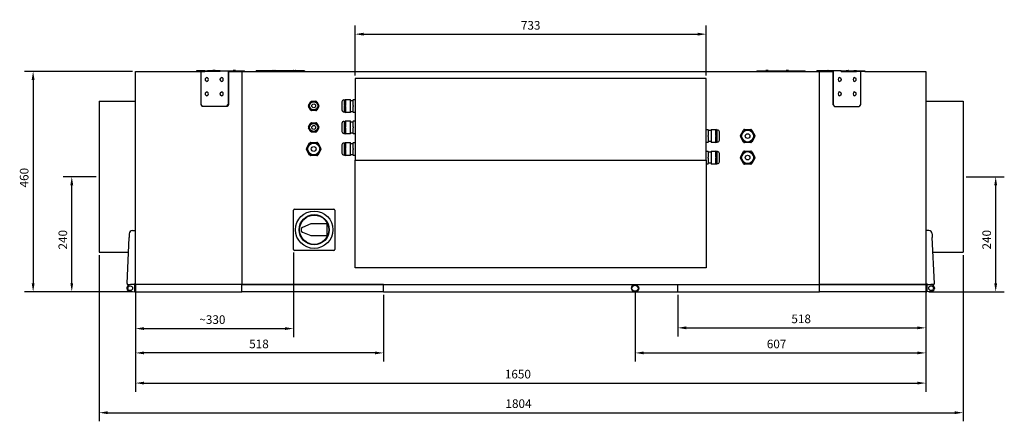
# Model space of a CAD drawing. Units: millimetres. Extents: x -3550 to 6902, y -3665 to 3550.
# Drawn here: x -1068 to 988, y -510 to 328 of the extents above; entities that cross this region are included whole.
import ezdxf

# ---------------------------------------------------------------- set-up
doc = ezdxf.new("R2010")
doc.units = ezdxf.units.MM
doc.layers.add('ROS_DIM', color=7, linetype='Continuous')
doc.layers.add('ROS_MAIN', color=240, linetype='Continuous')
doc.styles.get("Standard").update_dxf_attribs({"font": 'verdana.ttf'})
doc.dimstyles.get("Standard").update_dxf_attribs({"dimscale": 100, "dimtxt": 0.18, "dimasz": 0.18, "dimexe": 0.18, "dimexo": 0.0625, "dimgap": 0.09, "dimtad": 1, "dimtoh": 1, "dimdec": 0, "dimzin": 0, "dimdsep": 46, "dimtxsty": 'Standard', "dimcen": 0.09, "dimadec": 0, "dimazin": 0, "dimtfac": 1, "dimtdec": 0, "dimtofl": 0, "dimtmove": 0, "dimatfit": 3, "dimfxl": 0, "dimtolj": 1, "dimtzin": 0, "dimarcsym": 0})

# ---------------------------------------------------------------- blocks, each defined once
blk = doc.blocks.new('*D3')
at = {"layer": 'Defpoints', "color": 0, "transparency": 16777216}
for p in [(902, 0), (969.9, 0), (824, -240)]:
    blk.add_point(p, dxfattribs=at)
at = {"layer": 'ROS_DIM', "color": 0, "lineweight": -2, "transparency": 16777216}
for p, q in [((908.3, 0), (987.9, 0)), ((969.9, -222), (969.9, -18)), ((830.3, -240), (987.9, -240))]:
    blk.add_line(p, q, dxfattribs=at)
at = {"layer": 'ROS_DIM', "color": 0, "transparency": 16777216}
for points in [[(966.9, -18), (972.9, -18), (969.9, 0)], [(966.9, -222), (972.9, -222), (969.9, -240)]]:
    blk.add_solid(points, dxfattribs=at)
at = {"layer": 'ROS_DIM', "color": 0, "transparency": 16777216, "insert": (942.1, -151.8), "char_height": 18, "attachment_point": 1, "rotation": 90}
blk.add_mtext('\\A1;240', dxfattribs=at)
blk = doc.blocks.new('*D4')
at = {"layer": 'Defpoints', "color": 0, "transparency": 16777216}
for p in [(-902, -157.5), (902, -157.5), (902, -492.2)]:
    blk.add_point(p, dxfattribs=at)
at = {"layer": 'ROS_DIM', "color": 0, "lineweight": -2, "transparency": 16777216}
for p, q in [((-902, -163.7), (-902, -510.2)), ((902, -163.7), (902, -510.2)), ((-884, -492.2), (884, -492.2))]:
    blk.add_line(p, q, dxfattribs=at)
at = {"layer": 'ROS_DIM', "color": 0, "transparency": 16777216}
for points in [[(-884, -489.2), (-884, -495.2), (-902, -492.2)], [(884, -489.2), (884, -495.2), (902, -492.2)]]:
    blk.add_solid(points, dxfattribs=at)
at = {"layer": 'ROS_DIM', "color": 0, "transparency": 16777216, "insert": (-53.7, -464.3), "char_height": 18, "attachment_point": 1}
blk.add_mtext('\\A1;1804', dxfattribs=at)
blk = doc.blocks.new('*D5')
at = {"layer": 'Defpoints', "color": 0, "transparency": 16777216}
for p in [(-959.1, 0), (-902, 0), (-826, -240)]:
    blk.add_point(p, dxfattribs=at)
at = {"layer": 'ROS_DIM', "color": 0, "lineweight": -2, "transparency": 16777216}
for p, q in [((-908.2, 0), (-977.1, 0)), ((-959.1, -222), (-959.1, -18)), ((-832.2, -240), (-977.1, -240))]:
    blk.add_line(p, q, dxfattribs=at)
at = {"layer": 'ROS_DIM', "color": 0, "transparency": 16777216}
for points in [[(-962.1, -18), (-956.1, -18), (-959.1, 0)], [(-962.1, -222), (-956.1, -222), (-959.1, -240)]]:
    blk.add_solid(points, dxfattribs=at)
at = {"layer": 'ROS_DIM', "color": 0, "transparency": 16777216, "insert": (-986.8, -151.8), "char_height": 18, "attachment_point": 1, "rotation": 90}
blk.add_mtext('\\A1;240', dxfattribs=at)
blk = doc.blocks.new('*D6')
at = {"layer": 'Defpoints', "color": 0, "transparency": 16777216}
for p in [(-826, 220), (-1039.8, -240), (-826, -240)]:
    blk.add_point(p, dxfattribs=at)
at = {"layer": 'ROS_DIM', "color": 0, "lineweight": -2, "transparency": 16777216}
for p, q in [((-832.2, 220), (-1057.8, 220)), ((-1039.8, 202), (-1039.8, -222)), ((-832.2, -240), (-1057.8, -240))]:
    blk.add_line(p, q, dxfattribs=at)
at = {"layer": 'ROS_DIM', "color": 0, "transparency": 16777216}
for points in [[(-1042.8, 202), (-1036.8, 202), (-1039.8, 220)], [(-1042.8, -222), (-1036.8, -222), (-1039.8, -240)]]:
    blk.add_solid(points, dxfattribs=at)
at = {"layer": 'ROS_DIM', "color": 0, "transparency": 16777216, "insert": (-1067.5, -22.3), "char_height": 18, "attachment_point": 1, "rotation": 90}
blk.add_mtext('\\A1;460', dxfattribs=at)
blk = doc.blocks.new('*D7')
at = {"layer": 'Defpoints', "color": 0, "transparency": 16777216}
for p in [(-496, -151.5), (-826, -225), (-496, -316.7)]:
    blk.add_point(p, dxfattribs=at)
at = {"layer": 'ROS_DIM', "color": 0, "lineweight": -2, "transparency": 16777216}
for p, q in [((-496, -157.8), (-496, -334.7)), ((-826, -231.3), (-826, -334.7)), ((-808, -316.7), (-514, -316.7))]:
    blk.add_line(p, q, dxfattribs=at)
at = {"layer": 'ROS_DIM', "color": 0, "transparency": 16777216}
for points in [[(-808, -313.7), (-808, -319.7), (-826, -316.7)], [(-514, -313.7), (-514, -319.7), (-496, -316.7)]]:
    blk.add_solid(points, dxfattribs=at)
at = {"layer": 'ROS_DIM', "color": 0, "transparency": 16777216, "insert": (-692.8, -289), "char_height": 18, "attachment_point": 1}
blk.add_mtext('\\A1;~330', dxfattribs=at)
blk = doc.blocks.new('*D8')
at = {"layer": 'Defpoints', "color": 0, "transparency": 16777216}
for p in [(-826, -225), (-308, -240), (-826, -367.5)]:
    blk.add_point(p, dxfattribs=at)
at = {"layer": 'ROS_DIM', "color": 0, "lineweight": -2, "transparency": 16777216}
for p, q in [((-826, -231.3), (-826, -385.5)), ((-308, -246.3), (-308, -385.5)), ((-326, -367.5), (-808, -367.5))]:
    blk.add_line(p, q, dxfattribs=at)
at = {"layer": 'ROS_DIM', "color": 0, "transparency": 16777216}
for points in [[(-808, -364.5), (-808, -370.5), (-826, -367.5)], [(-326, -364.5), (-326, -370.5), (-308, -367.5)]]:
    blk.add_solid(points, dxfattribs=at)
at = {"layer": 'ROS_DIM', "color": 0, "transparency": 16777216, "insert": (-588.7, -339.7), "char_height": 18, "attachment_point": 1}
blk.add_mtext('\\A1;518', dxfattribs=at)
blk = doc.blocks.new('*D9')
at = {"layer": 'Defpoints', "color": 0, "transparency": 16777216}
for p in [(824, -225), (306, -240), (824, -315.2)]:
    blk.add_point(p, dxfattribs=at)
at = {"layer": 'ROS_DIM', "color": 0, "lineweight": -2, "transparency": 16777216}
for p, q in [((306, -246.3), (306, -333.2)), ((824, -231.3), (824, -333.2)), ((324, -315.2), (806, -315.2))]:
    blk.add_line(p, q, dxfattribs=at)
at = {"layer": 'ROS_DIM', "color": 0, "transparency": 16777216}
for points in [[(324, -312.2), (324, -318.2), (306, -315.2)], [(806, -312.2), (806, -318.2), (824, -315.2)]]:
    blk.add_solid(points, dxfattribs=at)
at = {"layer": 'ROS_DIM', "color": 0, "transparency": 16777216, "insert": (543.3, -287.4), "char_height": 18, "attachment_point": 1}
blk.add_mtext('\\A1;518', dxfattribs=at)
blk = doc.blocks.new('*D10')
at = {"layer": 'Defpoints', "color": 0, "transparency": 16777216}
for p in [(824, -225), (217, -232.5), (824, -367.5)]:
    blk.add_point(p, dxfattribs=at)
at = {"layer": 'ROS_DIM', "color": 0, "lineweight": -2, "transparency": 16777216}
for p, q in [((217, -238.8), (217, -385.5)), ((824, -231.3), (824, -385.5)), ((235, -367.5), (806, -367.5))]:
    blk.add_line(p, q, dxfattribs=at)
at = {"layer": 'ROS_DIM', "color": 0, "transparency": 16777216}
for points in [[(235, -364.5), (235, -370.5), (217, -367.5)], [(806, -364.5), (806, -370.5), (824, -367.5)]]:
    blk.add_solid(points, dxfattribs=at)
at = {"layer": 'ROS_DIM', "color": 0, "transparency": 16777216, "insert": (492, -339.8), "char_height": 18, "attachment_point": 1}
blk.add_mtext('\\A1;607', dxfattribs=at)
blk = doc.blocks.new('*D11')
at = {"layer": 'Defpoints', "color": 0, "transparency": 16777216}
for p in [(-826, -225), (824, -225), (824, -430.4)]:
    blk.add_point(p, dxfattribs=at)
at = {"layer": 'ROS_DIM', "color": 0, "lineweight": -2, "transparency": 16777216}
for p, q in [((-826, -231.3), (-826, -448.4)), ((824, -231.3), (824, -448.4)), ((-808, -430.4), (806, -430.4))]:
    blk.add_line(p, q, dxfattribs=at)
at = {"layer": 'ROS_DIM', "color": 0, "transparency": 16777216}
for points in [[(-808, -427.4), (-808, -433.4), (-826, -430.4)], [(806, -427.4), (806, -433.4), (824, -430.4)]]:
    blk.add_solid(points, dxfattribs=at)
at = {"layer": 'ROS_DIM', "color": 0, "transparency": 16777216, "insert": (-55, -402.7), "char_height": 18, "attachment_point": 1}
blk.add_mtext('\\A1;1650', dxfattribs=at)
blk = doc.blocks.new('*D36')
at = {"layer": 'Defpoints', "color": 0, "transparency": 16777216}
for p in [(365.5, 297.6), (-367.5, 205), (365.5, 205)]:
    blk.add_point(p, dxfattribs=at)
at = {"layer": 'ROS_DIM', "color": 0, "lineweight": -2}
for p, q in [((-367.5, 211.2), (-367.5, 315.6)), ((365.5, 211.2), (365.5, 315.6)), ((-349.5, 297.6), (347.5, 297.6))]:
    blk.add_line(p, q, dxfattribs=at)
at = {"layer": 'ROS_DIM', "color": 0}
for points in [[(-349.5, 300.6), (-349.5, 294.6), (-367.5, 297.6)], [(347.5, 300.6), (347.5, 294.6), (365.5, 297.6)]]:
    blk.add_solid(points, dxfattribs=at)
at = {"layer": 'ROS_DIM', "color": 0, "insert": (-1, 316), "char_height": 18, "attachment_point": 5}
blk.add_mtext('\\A1;733', dxfattribs=at)
blk = doc.blocks.new('ROS_SB_1100D_R_FRONT')
at = {"layer": 'ROS_MAIN'}
for p, q in [((-826, 220), (-699, 220)), ((-826, -225), (-826, 220)), ((-681.4, 221), (-699, 221)), ((-699, 221), (-699, 220)), ((-699, 220), (-681.4, 220)), ((-689.5, 220), (-689.5, 151)), ((-681.4, 221), (-675.7, 221)), ((-681.4, 220), (-681.4, 221)), ((-675.7, 220), (-681.4, 220)), ((-677.1, 207), (-676.8, 207)), ((-649.5, 221), (-675.7, 221)), ((-675.7, 221), (-675.7, 220)), ((-649.5, 220), (-675.7, 220)), ((-664.4, 221.5), (-664.4, 221)), ((-659.9, 222), (-663.9, 222)), ((-659.4, 221.5), (-659.4, 221)), ((-649.5, 221), (-632.9, 221)), ((-649.5, 220), (-649.5, 221)), ((-646, 207), (-645.7, 207)), ((-632.9, 221), (-632.9, 151)), ((-632.9, 221), (-598.3, 221)), ((-632.2, 220), (-604, 220)), ((-632.2, 220), (-632.2, 151)), ((-622, 221.5), (-622, 221)), ((-617.5, 222), (-621.5, 222)), ((-617, 221.5), (-617, 221)), ((-604, 220), (602, 220)), ((-604, 220), (-604, -225)), ((-598.3, 220), (-598.3, 221)), ((-574, 220), (-574, 221)), ((-564.5, 221), (-574, 221)), ((-564.5, 221), (-564.5, 220)), ((-529.8, 221), (-564.5, 221)), ((-539.4, 221), (-539.4, 221.5)), ((-538.9, 222), (-534.9, 222)), ((-534.4, 221), (-534.4, 221.5)), ((-524.2, 221), (-529.8, 221)), ((-529.8, 221), (-529.8, 220)), ((-473.3, 221), (-524.2, 221)), ((-524.2, 220), (-524.2, 221)), ((-497, 221), (-497, 221.5)), ((-496.5, 222), (-492.5, 222)), ((-492, 221), (-492, 221.5)), ((-473.3, 221), (-473.3, 220)), ((471.3, 221), (522.2, 221)), ((471.3, 221), (471.3, 220)), ((490, 221.5), (490, 221)), ((494.5, 222), (490.5, 222)), ((495, 221.5), (495, 221)), ((522.2, 220), (522.2, 221)), ((522.2, 221), (527.8, 221)), ((527.8, 221), (562.5, 221)), ((527.8, 221), (527.8, 220)), ((532.4, 221.5), (532.4, 221)), ((536.9, 222), (532.9, 222)), ((537.4, 221.5), (537.4, 221)), ((562.5, 221), (562.5, 220)), ((562.5, 221), (572, 221)), ((572, 220), (572, 221)), ((630.9, 221), (596.3, 221)), ((596.3, 220), (596.3, 221)), ((602, 220), (630.2, 220)), ((602, -225), (602, 220)), ((615, 221), (615, 221.5)), ((615.5, 222), (619.5, 222)), ((620, 221), (620, 221.5)), ((630.2, 220), (630.2, 151)), ((647.5, 221), (630.9, 221)), ((630.9, 221), (630.9, 151)), ((643.7, 207), (644, 207)), ((647.5, 220), (647.5, 221)), ((647.5, 221), (673.7, 221)), ((647.5, 220), (673.7, 220)), ((657.4, 221), (657.4, 221.5)), ((657.9, 222), (661.9, 222)), ((662.4, 221), (662.4, 221.5)), ((679.4, 221), (673.7, 221)), ((673.7, 221), (673.7, 220)), ((673.7, 220), (679.4, 220)), ((674.8, 207), (675.1, 207)), ((679.4, 221), (697, 221)), ((679.4, 220), (679.4, 221)), ((697, 220), (679.4, 220)), ((687.5, 220), (687.5, 151)), ((697, 221), (697, 220)), ((697, 220), (824, 220)), ((824, 220), (824, -225)), ((-677.1, 199), (-676.8, 199)), ((-646, 199), (-645.7, 199)), ((365.5, 205), (-367.5, 205)), ((-367.5, 205), (-367.5, 35)), ((365.5, 35), (365.5, 205)), ((643.7, 199), (644, 199)), ((674.8, 199), (675.1, 199)), ((-677.1, 177), (-676.8, 177)), ((-677.1, 169), (-676.8, 169)), ((-646, 177), (-645.7, 177)), ((-646, 169), (-645.7, 169)), ((643.7, 177), (644, 177)), ((643.7, 169), (644, 169)), ((674.8, 177), (675.1, 177)), ((674.8, 169), (675.1, 169)), ((-902, 157.5), (-902, -157.5)), ((-902, 157.5), (-826, 157.5)), ((-689.5, 151), (-686.7, 147)), ((-635.8, 147), (-686.7, 147)), ((-635.8, 147), (-632.9, 151)), ((-635, 147), (-635.8, 147)), ((-632.2, 151), (-635, 147)), ((-632.9, 151), (-632.2, 151)), ((-464.7, 149), (-460.2, 156.7)), ((-460.2, 139.3), (-464.7, 147)), ((-459.3, 156.2), (-463.8, 148.5)), ((-463.8, 147.5), (-459.3, 139.8)), ((-458.5, 157.7), (-449.5, 157.7)), ((-449.5, 156.7), (-458.5, 156.7)), ((-444.2, 148.5), (-448.7, 156.2)), ((-448.7, 139.8), (-444.2, 147.5)), ((-447.8, 156.7), (-443.3, 149)), ((-443.3, 147), (-447.8, 139.3)), ((-395, 156.5), (-395, 139.5)), ((-391, 160.5), (-389.5, 160.5)), ((-389.5, 160.6), (-387.5, 161.6)), ((-389.5, 160.6), (-389.5, 160.1)), ((-389.5, 148.5), (-389.5, 160.1)), ((-389.5, 148.5), (-389.5, 147.5)), ((-389.5, 135.9), (-389.5, 147.5)), ((-387.5, 160.6), (-387.5, 161.6)), ((-387.5, 161.6), (-377.5, 161.6)), ((-387.5, 160.6), (-387.5, 149)), ((-387.5, 147), (-387.5, 149)), ((-387.5, 147), (-387.5, 135.4)), ((-377.5, 160.6), (-377.5, 161.6)), ((-377.5, 149), (-377.5, 160.6)), ((-377.5, 159.5), (-371.5, 159.5)), ((-377.5, 147), (-377.5, 149)), ((-377.5, 135.4), (-377.5, 147)), ((-371.5, 161.6), (-371.5, 160.6)), ((-371.5, 161.6), (-367.5, 161.6)), ((-371.5, 149), (-371.5, 160.6)), ((-371.5, 149), (-371.5, 147)), ((-371.5, 135.4), (-371.5, 147)), ((630.9, 151), (630.2, 151)), ((630.2, 151), (633, 147)), ((633.8, 147), (630.9, 151)), ((633, 147), (633.8, 147)), ((633.8, 147), (684.7, 147)), ((687.5, 151), (684.7, 147)), ((824, 157.5), (902, 157.5)), ((902, 157.5), (902, -157.5)), ((-458.5, 139.3), (-449.5, 139.3)), ((-449.5, 138.3), (-458.5, 138.3)), ((-391, 135.5), (-389.5, 135.5)), ((-389.5, 135.9), (-389.5, 135.4)), ((-389.5, 135.4), (-387.5, 134.4)), ((-387.5, 134.4), (-387.5, 135.4)), ((-377.5, 134.4), (-387.5, 134.4)), ((-377.5, 136.5), (-371.5, 136.5)), ((-377.5, 134.4), (-377.5, 135.4)), ((-371.5, 135.4), (-371.5, 134.4)), ((-367.5, 134.4), (-371.5, 134.4)), ((-464.7, 104), (-460.2, 111.7)), ((-459.3, 111.2), (-463.8, 103.5)), ((-458.5, 112.7), (-449.5, 112.7)), ((-449.5, 111.7), (-458.5, 111.7)), ((-444.2, 103.5), (-448.7, 111.2)), ((-447.8, 111.7), (-443.3, 104)), ((-395, 111.5), (-395, 94.5)), ((-391, 115.5), (-389.5, 115.5)), ((-389.5, 115.6), (-387.5, 116.6)), ((-389.5, 115.6), (-389.5, 115.1)), ((-389.5, 103.5), (-389.5, 115.1)), ((-389.5, 103.5), (-389.5, 102.5)), ((-387.5, 115.6), (-387.5, 116.6)), ((-387.5, 116.6), (-377.5, 116.6)), ((-387.5, 115.6), (-387.5, 104)), ((-387.5, 102), (-387.5, 104)), ((-377.5, 115.6), (-377.5, 116.6)), ((-377.5, 104), (-377.5, 115.6)), ((-377.5, 114.5), (-371.5, 114.5)), ((-377.5, 102), (-377.5, 104)), ((-371.5, 116.6), (-371.5, 115.6)), ((-371.5, 116.6), (-367.5, 116.6)), ((-371.5, 104), (-371.5, 115.6)), ((-371.5, 104), (-371.5, 102)), ((-460.2, 94.3), (-464.7, 102)), ((-463.8, 102.5), (-459.3, 94.8)), ((-458.5, 94.3), (-449.5, 94.3)), ((-449.5, 93.3), (-458.5, 93.3)), ((-448.7, 94.8), (-444.2, 102.5)), ((-443.3, 102), (-447.8, 94.3)), ((-391, 90.5), (-389.5, 90.5)), ((-389.5, 90.9), (-389.5, 102.5)), ((-389.5, 90.9), (-389.5, 90.4)), ((-389.5, 90.4), (-387.5, 89.4)), ((-387.5, 102), (-387.5, 90.4)), ((-387.5, 89.4), (-387.5, 90.4)), ((-377.5, 89.4), (-387.5, 89.4)), ((-377.5, 90.4), (-377.5, 102)), ((-377.5, 91.5), (-371.5, 91.5)), ((-377.5, 89.4), (-377.5, 90.4)), ((-371.5, 90.4), (-371.5, 102)), ((-371.5, 90.4), (-371.5, 89.4)), ((-367.5, 89.4), (-371.5, 89.4)), ((365.5, 98.6), (369.5, 98.6)), ((369.5, 97.6), (369.5, 98.6)), ((369.5, 97.6), (369.5, 86)), ((375.5, 96.5), (369.5, 96.5)), ((369.5, 84), (369.5, 86)), ((369.5, 84), (369.5, 72.4)), ((375.5, 98.6), (385.5, 98.6)), ((375.5, 98.6), (375.5, 97.6)), ((375.5, 97.6), (375.5, 86)), ((375.5, 86), (375.5, 84)), ((375.5, 84), (375.5, 72.4)), ((387.5, 97.6), (385.5, 98.6)), ((385.5, 98.6), (385.5, 97.6)), ((385.5, 86), (385.5, 97.6)), ((385.5, 86), (385.5, 84)), ((385.5, 72.4), (385.5, 84)), ((387.5, 97.1), (387.5, 97.6)), ((389, 97.5), (387.5, 97.5)), ((387.5, 97.1), (387.5, 85.5)), ((387.5, 84.5), (387.5, 85.5)), ((387.5, 84.5), (387.5, 72.9)), ((393, 76.5), (393, 93.5)), ((436.8, 86), (443.5, 97.6)), ((443.5, 72.4), (436.8, 84)), ((444.4, 97.1), (437.7, 85.5)), ((437.7, 84.5), (444.4, 72.9)), ((445.3, 98.6), (458.7, 98.6)), ((458.7, 97.6), (445.3, 97.6)), ((466.3, 85.5), (459.6, 97.1)), ((459.6, 72.9), (466.3, 84.5)), ((460.5, 97.6), (467.2, 86)), ((467.2, 84), (460.5, 72.4)), ((-469.2, 59), (-462.5, 70.6)), ((-461.6, 70.1), (-468.3, 58.5)), ((-460.7, 71.6), (-447.3, 71.6)), ((-447.3, 70.6), (-460.7, 70.6)), ((-439.7, 58.5), (-446.4, 70.1)), ((-445.5, 70.6), (-438.8, 59)), ((-395, 66.5), (-395, 49.5)), ((-391, 70.5), (-389.5, 70.5)), ((-389.5, 70.6), (-387.5, 71.6)), ((-389.5, 70.6), (-389.5, 70.1)), ((-389.5, 58.5), (-389.5, 70.1)), ((-387.5, 70.6), (-387.5, 71.6)), ((-387.5, 71.6), (-377.5, 71.6)), ((-387.5, 70.6), (-387.5, 59)), ((-377.5, 70.6), (-377.5, 71.6)), ((-377.5, 59), (-377.5, 70.6)), ((-377.5, 69.5), (-371.5, 69.5)), ((-371.5, 71.6), (-371.5, 70.6)), ((-371.5, 71.6), (-367.5, 71.6)), ((-371.5, 59), (-371.5, 70.6)), ((369.5, 71.4), (365.5, 71.4)), ((375.5, 73.5), (369.5, 73.5)), ((369.5, 71.4), (369.5, 72.4)), ((375.5, 72.4), (375.5, 71.4)), ((385.5, 71.4), (375.5, 71.4)), ((385.5, 71.4), (387.5, 72.4)), ((385.5, 72.4), (385.5, 71.4)), ((387.5, 72.4), (387.5, 72.9)), ((389, 72.5), (387.5, 72.5)), ((445.3, 72.4), (458.7, 72.4)), ((458.7, 71.4), (445.3, 71.4)), ((-462.5, 45.4), (-469.2, 57)), ((-468.3, 57.5), (-461.6, 45.9)), ((-460.7, 45.4), (-447.3, 45.4)), ((-447.3, 44.4), (-460.7, 44.4)), ((-446.4, 45.9), (-439.7, 57.5)), ((-438.8, 57), (-445.5, 45.4)), ((-391, 45.5), (-389.5, 45.5)), ((-389.5, 58.5), (-389.5, 57.5)), ((-389.5, 45.9), (-389.5, 57.5)), ((-389.5, 45.9), (-389.5, 45.4)), ((-389.5, 45.4), (-387.5, 44.4)), ((-387.5, 57), (-387.5, 59)), ((-387.5, 57), (-387.5, 45.4)), ((-387.5, 44.4), (-387.5, 45.4)), ((-377.5, 44.4), (-387.5, 44.4)), ((-377.5, 57), (-377.5, 59)), ((-377.5, 45.4), (-377.5, 57)), ((-377.5, 46.5), (-371.5, 46.5)), ((-377.5, 44.4), (-377.5, 45.4)), ((-371.5, 59), (-371.5, 57)), ((-371.5, 45.4), (-371.5, 57)), ((-371.5, 45.4), (-371.5, 44.4)), ((-367.5, 44.4), (-371.5, 44.4)), ((365.5, 53.6), (369.5, 53.6)), ((369.5, 52.6), (369.5, 53.6)), ((369.5, 52.6), (369.5, 41)), ((375.5, 51.5), (369.5, 51.5)), ((375.5, 53.6), (385.5, 53.6)), ((375.5, 53.6), (375.5, 52.6)), ((375.5, 52.6), (375.5, 41)), ((387.5, 52.6), (385.5, 53.6)), ((385.5, 53.6), (385.5, 52.6)), ((385.5, 41), (385.5, 52.6)), ((387.5, 52.1), (387.5, 52.6)), ((389, 52.5), (387.5, 52.5)), ((387.5, 52.1), (387.5, 40.5)), ((393, 31.5), (393, 48.5)), ((436.8, 41), (443.5, 52.6)), ((444.4, 52.1), (437.7, 40.5)), ((445.3, 53.6), (458.7, 53.6)), ((458.7, 52.6), (445.3, 52.6)), ((466.3, 40.5), (459.6, 52.1)), ((460.5, 52.6), (467.2, 41)), ((-367.5, 35), (365.5, 35)), ((-367.5, -190), (-367.5, 35)), ((365.5, 35), (365.5, -190)), ((369.5, 26.4), (365.5, 26.4)), ((369.5, 39), (369.5, 41)), ((369.5, 39), (369.5, 27.4)), ((375.5, 28.5), (369.5, 28.5)), ((369.5, 26.4), (369.5, 27.4)), ((375.5, 41), (375.5, 39)), ((375.5, 39), (375.5, 27.4)), ((375.5, 27.4), (375.5, 26.4)), ((385.5, 26.4), (375.5, 26.4)), ((385.5, 41), (385.5, 39)), ((385.5, 27.4), (385.5, 39)), ((385.5, 26.4), (387.5, 27.4)), ((385.5, 27.4), (385.5, 26.4)), ((387.5, 39.5), (387.5, 40.5)), ((387.5, 39.5), (387.5, 27.9)), ((387.5, 27.4), (387.5, 27.9)), ((389, 27.5), (387.5, 27.5)), ((443.5, 27.4), (436.8, 39)), ((437.7, 39.5), (444.4, 27.9)), ((445.3, 27.4), (458.7, 27.4)), ((458.7, 26.4), (445.3, 26.4)), ((459.6, 27.9), (466.3, 39.5)), ((467.2, 39), (460.5, 27.4)), ((-496, -151.5), (-496, -69.5)), ((-494, -67.5), (-412, -67.5)), ((-410, -69.5), (-410, -151.5)), ((-460, -98.5), (-477.5, -105.5)), ((-426, -98.5), (-460, -98.5)), ((-426, -122.5), (-426, -98.5)), ((-839.3, -118.7), (-839.6, -126.7)), ((-832.3, -112), (-826, -112)), ((-480, -109.2), (-480, -111.8)), ((-477.5, -115.5), (-460, -122.5)), ((-460, -122.5), (-426, -122.5)), ((830.3, -112), (824, -112)), ((837.3, -118.7), (837.6, -126.7)), ((-843.8, -222.7), (-839.6, -126.7)), ((841.8, -222.7), (837.6, -126.7)), ((-902, -157.5), (-841, -157.5)), ((-412, -153.5), (-494, -153.5)), ((839, -157.5), (902, -157.5)), ((365.5, -190), (-367.5, -190)), ((-841.8, -224.8), (-836.8, -224.8)), ((-828, -225), (-838.3, -225.6)), ((-828, -225), (-838.3, -225.6)), ((-828, -224.8), (-836.8, -224.8)), ((-828, -222.8), (-828, -225)), ((-828, -225), (-828, -225)), ((-828, -225), (-828, -227)), ((-828, -225), (-826, -225)), ((-604, -225), (-826, -225)), ((-826, -225), (-826, -240)), ((-604, -225), (-826, -225)), ((-604, -225), (602, -225)), ((-604, -240), (-604, -225)), ((-308, -225), (-604, -225)), ((-308, -240), (-308, -225)), ((-308, -225), (217, -225)), ((-308, -240), (-308, -225)), ((217, -225), (306, -225)), ((306, -240), (306, -225)), ((306, -225), (602, -225)), ((306, -240), (306, -225)), ((824, -225), (602, -225)), ((602, -225), (824, -225)), ((602, -240), (602, -225)), ((824, -225), (824, -240)), ((826, -225), (824, -225)), ((826, -222.8), (826, -225)), ((826, -224.8), (834.8, -224.8)), ((826, -225), (836.3, -225.6)), ((826, -225), (826, -225)), ((826, -225), (826, -227)), ((826, -225), (836.3, -225.6)), ((839.8, -224.8), (834.8, -224.8)), ((-843.9, -231.6), (-843.9, -233.4)), ((-843.9, -231.6), (-843.9, -233.4)), ((-838.3, -239.4), (-828, -240)), ((-838.3, -239.4), (-828, -240)), ((-828, -227), (-828, -238)), ((-828, -238), (-828, -240)), ((-828, -240), (-828, -240)), ((-826, -240), (-828, -240)), ((-826, -240), (-604, -240)), ((-308, -240), (-604, -240)), ((-308, -240), (217, -240)), ((213.5, -238), (220.5, -238)), ((217, -240), (306, -240)), ((306, -240), (602, -240)), ((824, -240), (602, -240)), ((824, -240), (826, -240)), ((826, -227), (826, -238)), ((826, -238), (826, -240)), ((836.3, -239.4), (826, -240)), ((836.3, -239.4), (826, -240)), ((826, -240), (826, -240)), ((841.9, -231.6), (841.9, -233.4)), ((841.9, -231.6), (841.9, -233.4))]:
    blk.add_line(p, q, dxfattribs=at)
for centre, radius in [((-454, 148), 8.5), ((-454, 148), 4), ((-454, 103), 8.5), ((-454, 103), 4), ((452, 85), 12.5), ((452, 85), 4.88), ((-454, 58), 12.5), ((-454, 58), 5), ((452, 40), 12.5), ((452, 40), 4.88), ((-453, -110.5), 39), ((-453, -110.5), 31.5), ((-453, -110.5), 30.5), ((217, -232.5), 7.5), ((217, -232.5), 6.5), ((-837, -232.5), 5), ((-837, -232.5), 5), ((835, -232.5), 5), ((835, -232.5), 5)]:
    blk.add_circle(centre, radius, dxfattribs=at)
for centre, radius, start, end in [((-663.9, 221.5), 0.5, 90, 180), ((-659.9, 221.5), 0.5, 0, 90), ((-621.5, 221.5), 0.5, 90, 180), ((-617.5, 221.5), 0.5, 0, 90), ((-538.9, 221.5), 0.5, 90, 180), ((-534.9, 221.5), 0.5, 0, 90), ((-496.5, 221.5), 0.5, 90, 180), ((-492.5, 221.5), 0.5, 0, 90), ((490.5, 221.5), 0.5, 90, 180), ((494.5, 221.5), 0.5, 0, 90), ((532.9, 221.5), 0.5, 90, 180), ((536.9, 221.5), 0.5, 0, 90), ((615.5, 221.5), 0.5, 90, 180), ((619.5, 221.5), 0.5, 0, 90), ((657.9, 221.5), 0.5, 90, 180), ((661.9, 221.5), 0.5, 0, 90), ((-462.9, 148), 2, 150, 210), ((-462.9, 148), 1, 150, 210), ((-458.5, 155.7), 2, 90, 150), ((-458.5, 155.7), 1, 90, 150), ((-449.5, 155.7), 2, 30, 90), ((-449.5, 155.7), 1, 30, 90), ((-445.1, 148), 1, 330, 30), ((-445.1, 148), 2, 330, 30), ((-391, 156.5), 4, 90, 180), ((-458.5, 140.3), 2, 210, 270), ((-458.5, 140.3), 1, 210, 270), ((-449.5, 140.3), 1, 270, 330), ((-449.5, 140.3), 2, 270, 330), ((-391, 139.5), 4, 180, 270), ((-462.9, 103), 2, 150, 210), ((-462.9, 103), 1, 150, 210), ((-458.5, 110.7), 2, 90, 150), ((-458.5, 110.7), 1, 90, 150), ((-449.5, 110.7), 2, 30, 90), ((-449.5, 110.7), 1, 30, 90), ((-445.1, 103), 1, 330, 30), ((-445.1, 103), 2, 330, 30), ((-391, 111.5), 4, 90, 180), ((-458.5, 95.3), 2, 210, 270), ((-458.5, 95.3), 1, 210, 270), ((-449.5, 95.3), 1, 270, 330), ((-449.5, 95.3), 2, 270, 330), ((-391, 94.5), 4, 180, 270), ((389, 93.5), 4, 0, 90), ((438.6, 85), 2, 150, 210), ((438.6, 85), 1, 150, 210), ((445.3, 96.6), 2, 90, 150), ((445.3, 96.6), 1, 90, 150), ((458.7, 96.6), 2, 30, 90), ((458.7, 96.6), 1, 30, 90), ((465.4, 85), 1, 330, 30), ((465.4, 85), 2, 330, 30), ((-460.7, 69.6), 2, 90, 150), ((-460.7, 69.6), 1, 90, 150), ((-447.3, 69.6), 2, 30, 90), ((-447.3, 69.6), 1, 30, 90), ((-391, 66.5), 4, 90, 180), ((389, 76.5), 4, 270, 0), ((445.3, 73.4), 2, 210, 270), ((445.3, 73.4), 1, 210, 270), ((458.7, 73.4), 1, 270, 330), ((458.7, 73.4), 2, 270, 330), ((-467.4, 58), 2, 150, 210), ((-467.4, 58), 1, 150, 210), ((-460.7, 46.4), 2, 210, 270), ((-460.7, 46.4), 1, 210, 270), ((-447.3, 46.4), 1, 270, 330), ((-447.3, 46.4), 2, 270, 330), ((-440.6, 58), 1, 330, 30), ((-440.6, 58), 2, 330, 30), ((-391, 49.5), 4, 180, 270), ((389, 48.5), 4, 0, 90), ((445.3, 51.6), 2, 90, 150), ((445.3, 51.6), 1, 90, 150), ((458.7, 51.6), 2, 30, 90), ((458.7, 51.6), 1, 30, 90), ((389, 31.5), 4, 270, 0), ((438.6, 40), 2, 150, 210), ((438.6, 40), 1, 150, 210), ((445.3, 28.4), 2, 210, 270), ((445.3, 28.4), 1, 210, 270), ((458.7, 28.4), 1, 270, 330), ((458.7, 28.4), 2, 270, 330), ((465.4, 40), 1, 330, 30), ((465.4, 40), 2, 330, 30), ((-494, -69.5), 2, 90, 180), ((-412, -69.5), 2, 0, 90), ((-832.3, -119), 7, 90, 177.5), ((-476, -109.2), 4, 111.8014, 180), ((-476, -111.8), 4, 180, 248.1986), ((830.3, -119), 7, 2.5, 90), ((-494, -151.5), 2, 180, 270), ((-412, -151.5), 2, 270, 0), ((-837.9, -231.6), 6, 93.592, 180), ((-837.9, -231.6), 6, 93.592, 180), ((-841.8, -222.8), 2, 177.5, 270), ((835.9, -231.6), 6, 0, 86.408), ((835.9, -231.6), 6, 0, 86.408), ((839.8, -222.8), 2, 270, 2.5), ((-837.9, -233.4), 6, 180, 266.408), ((-837.9, -233.4), 6, 180, 266.408), ((835.9, -233.4), 6, 273.592, 0), ((835.9, -233.4), 6, 273.592, 0)]:
    blk.add_arc(centre, radius, start, end, dxfattribs=at)
for centre, start_param, end_param in [((-676.8, 203), 0, 3.141593), ((-645.7, 203), 0, 3.141593), ((643.7, 203), 3.141593, 6.283185), ((674.8, 203), 3.141593, 6.283185), ((-676.8, 173), 0, 3.141593), ((-645.7, 173), 0, 3.141593), ((643.7, 173), 3.141593, 6.283185), ((674.8, 173), 3.141593, 6.283185)]:
    blk.add_ellipse(centre, major_axis=(0, -4), ratio=0.707107, start_param=start_param, end_param=end_param, dxfattribs=at)
for points in [[(-677.1, 199), (-677.4, 199), (-677.7, 199.1), (-678.3, 199.3), (-678.6, 199.5), (-679.1, 200), (-679.3, 200.3), (-679.7, 200.9), (-679.8, 201.3), (-680, 202.2), (-680.1, 202.6), (-680.1, 203.4), (-680, 203.9), (-679.8, 204.7), (-679.7, 205.1), (-679.3, 205.8), (-679.1, 206.1), (-678.5, 206.6), (-678.2, 206.8), (-677.6, 207), (-677.4, 207), (-677.1, 207)], [(-646, 199), (-646.3, 199), (-646.6, 199.1), (-647.2, 199.3), (-647.5, 199.5), (-648, 200), (-648.2, 200.3), (-648.6, 200.9), (-648.7, 201.3), (-648.9, 202.2), (-649, 202.6), (-649, 203.4), (-648.9, 203.9), (-648.7, 204.7), (-648.6, 205.1), (-648.2, 205.8), (-647.9, 206.1), (-647.4, 206.6), (-647.1, 206.8), (-646.5, 207), (-646.3, 207), (-646, 207)], [(644, 207), (644.3, 207), (644.6, 206.9), (645.2, 206.7), (645.5, 206.5), (646, 206), (646.2, 205.7), (646.6, 205.1), (646.7, 204.7), (646.9, 203.8), (647, 203.4), (647, 202.6), (646.9, 202.1), (646.7, 201.3), (646.6, 200.9), (646.2, 200.2), (645.9, 199.9), (645.4, 199.4), (645.1, 199.2), (644.5, 199), (644.3, 199), (644, 199)], [(675.1, 207), (675.4, 207), (675.7, 206.9), (676.3, 206.7), (676.6, 206.5), (677.1, 206), (677.3, 205.7), (677.7, 205.1), (677.8, 204.7), (678, 203.8), (678.1, 203.4), (678.1, 202.6), (678, 202.1), (677.8, 201.3), (677.7, 200.9), (677.3, 200.2), (677.1, 199.9), (676.5, 199.4), (676.2, 199.2), (675.6, 199), (675.4, 199), (675.1, 199)], [(-677.1, 169), (-677.4, 169), (-677.7, 169.1), (-678.3, 169.3), (-678.6, 169.5), (-679.1, 170), (-679.3, 170.3), (-679.7, 170.9), (-679.8, 171.3), (-680, 172.2), (-680.1, 172.6), (-680.1, 173.4), (-680, 173.9), (-679.8, 174.7), (-679.7, 175.1), (-679.3, 175.8), (-679.1, 176.1), (-678.5, 176.6), (-678.2, 176.8), (-677.6, 177), (-677.4, 177), (-677.1, 177)], [(-646, 169), (-646.3, 169), (-646.6, 169.1), (-647.2, 169.3), (-647.5, 169.5), (-648, 170), (-648.2, 170.3), (-648.6, 170.9), (-648.7, 171.3), (-648.9, 172.2), (-649, 172.6), (-649, 173.4), (-648.9, 173.9), (-648.7, 174.7), (-648.6, 175.1), (-648.2, 175.8), (-647.9, 176.1), (-647.4, 176.6), (-647.1, 176.8), (-646.5, 177), (-646.3, 177), (-646, 177)], [(644, 177), (644.3, 177), (644.6, 176.9), (645.2, 176.7), (645.5, 176.5), (646, 176), (646.2, 175.7), (646.6, 175.1), (646.7, 174.7), (646.9, 173.8), (647, 173.4), (647, 172.6), (646.9, 172.1), (646.7, 171.3), (646.6, 170.9), (646.2, 170.2), (645.9, 169.9), (645.4, 169.4), (645.1, 169.2), (644.5, 169), (644.3, 169), (644, 169)], [(675.1, 177), (675.4, 177), (675.7, 176.9), (676.3, 176.7), (676.6, 176.5), (677.1, 176), (677.3, 175.7), (677.7, 175.1), (677.8, 174.7), (678, 173.8), (678.1, 173.4), (678.1, 172.6), (678, 172.1), (677.8, 171.3), (677.7, 170.9), (677.3, 170.2), (677.1, 169.9), (676.5, 169.4), (676.2, 169.2), (675.6, 169), (675.4, 169), (675.1, 169)]]:
    blk.add_open_spline(points, degree=3, knots=[4.712389, 4.712389, 4.712389, 4.712389, 4.999047, 4.999047, 5.297732, 5.297732, 5.618436, 5.618436, 5.951192, 5.951192, 6.286235, 6.286235, 6.621234, 6.621234, 6.956272, 6.956272, 7.28888, 7.28888, 7.608321, 7.608321, 7.853982, 7.853982, 7.853982, 7.853982], dxfattribs=at)

msp = doc.modelspace()

# ---------------------------------------------------------------- block references
at = {"layer": 'ROS_MAIN'}
msp.add_blockref('ROS_SB_1100D_R_FRONT', (0, 0), dxfattribs=at)

# ---------------------------------------------------------------- dimensions: what is measured, and where the dimension line sits
at = {"layer": 'ROS_DIM'}
dim = msp.add_linear_dim(base=(365.5, 297.6), p1=(-367.5, 205), p2=(365.5, 205), dimstyle='Standard', dxfattribs=at)
dim.commit()
dim.dimension.update_dxf_attribs({"geometry": '*D36', "text_midpoint": (-1, 316)})
for base, p1, p2, angle, picture, middle in [((-1039.8, -240), (-826, 220), (-826, -240), 270, '*D6', (-1039.8, 0)), ((-959.1, 0), (-826, -240), (-902, 0), 90, '*D5', (-959.1, -130)), ((969.9, 0), (824, -240), (902, 0), 90, '*D3', (969.9, -130)), ((902, -492.2), (-902, -157.5), (902, -157.5), 180, '*D4', (-24.5, -492.2)), ((824, -367.5), (217, -232.5), (824, -225), 180, '*D10', (514, -367.5))]:
    dim = msp.add_linear_dim(base=base, p1=p1, p2=p2, angle=angle, dimstyle='Standard', dxfattribs=at)
    dim.commit()
    dim.dimension.update_dxf_attribs({"geometry": picture, "text_midpoint": middle, "dimtype": 160})
dim = msp.add_linear_dim(base=(-496, -316.7), p1=(-826, -225), p2=(-496, -151.5), text='~<>', dimstyle='Standard', dxfattribs=at)
dim.commit()
dim.dimension.update_dxf_attribs({"geometry": '*D7', "text_midpoint": (-661, -316.7), "dimtype": 160})
for base, p1, p2, picture, middle in [((-826, -367.5), (-308, -240), (-826, -225), '*D8', (-567, -367.5)), ((824, -430.4), (-826, -225), (824, -225), '*D11', (-26, -430.4)), ((824, -315.2), (306, -240), (824, -225), '*D9', (565, -315.2))]:
    dim = msp.add_linear_dim(base=base, p1=p1, p2=p2, dimstyle='Standard', dxfattribs=at)
    dim.commit()
    dim.dimension.update_dxf_attribs({"geometry": picture, "text_midpoint": middle, "dimtype": 160})

doc.saveas('drawing.dxf')
